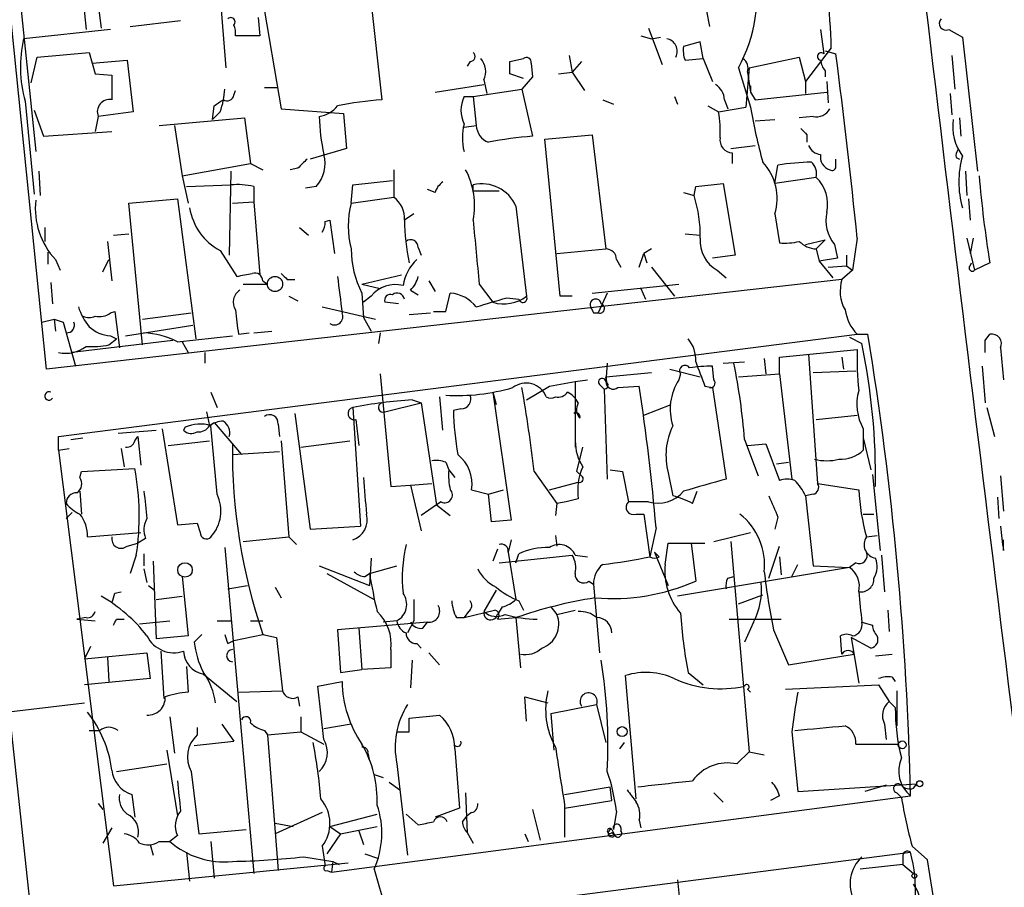
# Model space of a CAD drawing. Extents: x 1 to 877, y 1 to 891.
# Drawn here: x 179 to 234, y 279 to 327 of the extents above; entities that cross this region are included whole.
import ezdxf

# ---------------------------------------------------------------- set-up
doc = ezdxf.new("R2010")
doc.units = 0
doc.header["$MEASUREMENT"] = 0
doc.layers.add('MAIN', color=5, linetype='CONTINUOUS')

msp = doc.modelspace()

# ---------------------------------------------------------------- linework, layer by layer
at = {"layer": 'MAIN'}
for p, q in [((197.866, 333.8406), (199.0513, 323.0033)), ((191.6853, 332.9939), (193.4633, 322.4953)), ((180.4247, 308.0173), (177.9693, 332.4013)), ((190.4153, 324.7813), (189.8227, 332.0626)), ((182.118, 331.9779), (182.626, 326.8979)), ((178.7313, 330.7926), (179.832, 320.1246)), ((183.134, 329.6073), (183.4727, 326.9826)), ((217.0853, 327.9139), (217.2547, 327.0673)), ((185.0813, 327.0673), (187.8753, 327.4059)), ((192.1933, 327.5753), (192.278, 326.5593)), ((183.9807, 326.8979), (179.1547, 326.3899)), ((192.278, 326.5593), (190.9233, 326.5593)), ((213.4447, 326.5593), (214.0373, 326.3899)), ((213.868, 326.9826), (214.63, 324.9506)), ((223.4353, 326.8979), (223.6047, 325.5433)), ((230.5473, 326.8979), (231.3093, 326.4746)), ((214.0373, 326.3899), (214.5453, 326.4746)), ((216.7467, 326.2206), (215.8153, 325.9666)), ((216.916, 325.2893), (216.7467, 326.2206)), ((231.3093, 326.4746), (232.156, 319.0239)), ((179.9167, 325.3739), (182.7953, 325.6279)), ((182.7953, 325.6279), (183.134, 324.4426)), ((209.4653, 325.4586), (209.6347, 324.5273)), ((224.028, 325.8819), (222.5887, 324.0193)), ((223.6893, 325.7126), (224.282, 325.5433)), ((230.7167, 325.4586), (230.886, 323.5959)), ((179.578, 323.9346), (179.9167, 325.3739)), ((182.9647, 325.0353), (184.912, 325.2046)), ((184.912, 325.2046), (185.2507, 322.3259)), ((203.962, 325.1199), (203.7927, 324.8659)), ((206.1633, 325.1199), (206.9253, 325.2893)), ((207.3487, 325.0353), (207.4333, 324.2733)), ((210.1427, 325.1199), (209.6347, 324.5273)), ((215.9, 325.2046), (216.916, 325.2893)), ((216.916, 325.2893), (217.424, 324.0193)), ((219.456, 324.7813), (222.25, 325.3739)), ((222.25, 325.3739), (222.5887, 324.0193)), ((183.134, 324.4426), (184.0653, 324.3579)), ((206.9253, 324.1886), (206.1633, 324.4426)), ((208.8727, 324.4426), (209.6347, 324.5273)), ((209.6347, 324.5273), (210.312, 323.5113)), ((218.8633, 324.7813), (219.5407, 322.5799)), ((219.456, 324.7813), (219.2867, 322.5799)), ((219.3713, 324.5273), (219.5407, 323.4266)), ((223.6893, 324.6119), (223.6893, 324.2733)), ((202.0147, 323.4266), (204.724, 323.8499)), ((204.724, 324.1039), (204.8933, 323.3419)), ((207.4333, 324.2733), (206.8407, 323.5959)), ((222.5887, 324.0193), (222.5887, 323.3419)), ((223.774, 324.0193), (223.8587, 322.8339)), ((190.8387, 323.2573), (190.9233, 323.5113)), ((192.532, 323.6806), (193.294, 323.6806)), ((204.1313, 323.1726), (206.8407, 323.5959)), ((206.8407, 323.5959), (207.4333, 320.9713)), ((219.5407, 323.7653), (219.5407, 323.4266)), ((219.5407, 323.4266), (219.7947, 323.0033)), ((219.7947, 323.0033), (223.774, 323.4266)), ((230.632, 323.3419), (230.7167, 322.1566)), ((179.2393, 322.9186), (179.7473, 317.7539)), ((203.6233, 323.1726), (204.1313, 323.1726)), ((204.1313, 323.1726), (204.3007, 321.5639)), ((211.328, 323.0033), (211.9207, 322.7493)), ((215.3073, 323.1726), (215.4767, 322.7493)), ((218.1013, 323.0033), (218.2707, 322.4953)), ((179.7473, 322.4106), (180.2553, 320.9713)), ((185.2507, 322.3259), (183.3033, 322.0719)), ((189.6533, 321.9026), (189.738, 322.6646)), ((190.0767, 322.3259), (189.6533, 321.9026)), ((193.4633, 322.4953), (196.9347, 322.2413)), ((196.9347, 322.2413), (197.104, 320.2939)), ((217.17, 322.6646), (217.7627, 322.3259)), ((217.7627, 322.3259), (219.2867, 322.5799)), ((183.3033, 322.0719), (183.134, 321.2253)), ((186.69, 321.5639), (191.4313, 321.9873)), ((191.4313, 321.9873), (191.77, 319.4473)), ((219.7947, 321.8179), (220.8953, 321.9026)), ((223.012, 322.0719), (222.25, 321.9873)), ((231.14, 321.9873), (231.2247, 320.9713)), ((180.2553, 320.9713), (184.0653, 321.2253)), ((187.5367, 321.5639), (187.96, 318.7699)), ((203.6233, 321.4793), (204.3007, 321.5639)), ((208.1107, 320.8019), (210.7353, 321.0559)), ((208.9573, 312.0813), (208.1107, 320.8019)), ((210.7353, 321.0559), (211.4973, 314.7059)), ((222.6733, 321.0559), (222.6733, 320.6326)), ((197.104, 320.2939), (195.072, 319.7013)), ((218.44, 320.2939), (219.7947, 320.4633)), ((218.5247, 320.0399), (218.5247, 319.4473)), ((187.96, 318.7699), (191.77, 319.4473)), ((191.77, 319.4473), (192.4473, 319.1086)), ((224.282, 319.2779), (224.282, 319.7013)), ((230.9707, 319.7859), (231.14, 319.7013)), ((180.0013, 319.0239), (180.086, 317.6693)), ((190.6693, 319.0239), (190.5847, 314.3673)), ((194.3947, 319.1933), (193.9713, 319.1086)), ((199.7287, 319.1086), (199.7287, 317.5846)), ((220.8953, 318.3466), (221.0647, 319.3626)), ((231.4787, 319.0239), (231.5633, 317.6693)), ((187.96, 318.7699), (188.2987, 317.2459)), ((197.4427, 318.2619), (199.644, 318.5159)), ((216.4927, 318.1773), (218.0167, 318.3466)), ((218.0167, 318.3466), (218.694, 314.3673)), ((223.1813, 318.6853), (220.8953, 318.3466)), ((188.214, 318.1773), (190.6693, 318.2619)), ((191.9393, 318.1773), (191.9393, 317.3306)), ((195.4107, 318.1773), (194.818, 318.0926)), ((197.358, 317.2459), (197.4427, 318.2619)), ((202.0147, 317.8386), (201.5913, 318.0079)), ((204.1313, 317.9233), (204.1313, 318.2619)), ((205.5707, 317.9233), (204.1313, 317.9233)), ((215.8153, 317.8386), (216.408, 317.6693)), ((216.408, 317.6693), (216.4927, 318.1773)), ((184.9967, 317.2459), (187.706, 317.4999)), ((185.7587, 309.3719), (184.9967, 317.2459)), ((187.706, 317.4999), (188.722, 309.7106)), ((190.754, 317.2459), (191.9393, 317.3306)), ((191.9393, 317.3306), (192.278, 313.2666)), ((197.358, 317.2459), (199.7287, 317.5846)), ((231.648, 317.4999), (231.7327, 316.3146)), ((206.502, 317.0766), (207.0947, 312.0813)), ((195.9187, 316.2299), (196.1727, 316.3146)), ((196.1727, 316.3146), (196.4267, 314.4519)), ((200.8293, 316.6533), (200.3213, 316.3146)), ((220.8953, 316.6533), (221.1493, 315.0446)), ((180.34, 315.8913), (180.34, 315.1293)), ((194.4793, 315.8913), (194.9873, 315.4679)), ((183.8113, 315.1293), (184.0653, 312.9279)), ((184.15, 315.4679), (184.9967, 315.5526)), ((215.9, 315.5526), (216.7467, 315.4679)), ((222.5887, 314.9599), (223.6893, 315.2139)), ((223.6893, 315.2139), (223.1813, 314.7059)), ((225.4673, 315.2986), (225.2133, 313.5206)), ((231.5633, 315.2986), (231.9867, 313.5206)), ((231.902, 315.2986), (231.7327, 314.4519)), ((180.5093, 314.5366), (180.5093, 313.8593)), ((190.0767, 314.6213), (191.008, 313.1819)), ((201.0833, 314.7906), (201.2527, 314.3673)), ((208.788, 314.4519), (211.4973, 314.7059)), ((214.0373, 314.7059), (213.614, 314.4519)), ((223.1813, 314.7059), (223.3507, 314.0286)), ((224.1973, 314.9599), (224.3667, 314.1979)), ((180.9327, 314.1133), (181.1867, 313.5206)), ((183.5573, 313.4359), (183.896, 314.1133)), ((212.09, 314.1133), (212.344, 313.6899)), ((213.36, 313.6899), (213.614, 314.4519)), ((213.614, 314.4519), (213.7833, 313.9439)), ((218.694, 314.3673), (217.424, 314.1979)), ((224.3667, 314.1979), (223.3507, 314.0286)), ((223.3507, 314.0286), (224.1127, 313.0973)), ((224.8747, 314.3673), (224.8747, 313.7746)), ((214.0373, 313.6899), (215.3073, 312.0813)), ((217.678, 313.5206), (218.186, 313.0973)), ((223.8587, 313.6899), (224.8747, 313.7746)), ((225.2133, 313.5206), (224.6207, 313.0126)), ((224.8747, 313.7746), (225.2133, 313.5206)), ((231.7327, 313.7746), (231.8173, 313.9439)), ((232.8333, 313.9439), (231.9867, 313.5206)), ((224.6207, 313.0126), (180.4247, 308.0173)), ((192.4473, 312.9279), (192.7013, 312.7586)), ((193.802, 313.0126), (194.2253, 313.0126)), ((197.9507, 312.7586), (200.152, 313.2666)), ((201.676, 312.9279), (202.0147, 312.3353)), ((180.6787, 312.8433), (180.7633, 311.6579)), ((191.3467, 312.7586), (192.7013, 312.7586)), ((197.9507, 312.7586), (198.9667, 312.5046)), ((200.66, 312.4199), (201.0833, 312.1659)), ((204.47, 312.7586), (205.232, 311.7426)), ((210.7353, 312.2506), (215.5613, 312.7586)), ((213.4447, 312.5046), (213.6987, 311.9119)), ((193.8867, 312.0813), (194.3947, 311.8273)), ((197.9507, 312.2506), (198.0353, 310.8959)), ((198.4587, 312.0813), (198.0353, 311.7426)), ((202.6073, 311.2346), (202.8613, 312.2506)), ((205.994, 311.9966), (206.6713, 311.9119)), ((209.6347, 312.0813), (208.9573, 312.0813)), ((211.582, 312.2506), (211.074, 311.1499)), ((183.9807, 311.1499), (184.2347, 311.2346)), ((184.2347, 311.2346), (184.4887, 309.2026)), ((195.7493, 311.4886), (198.7127, 310.8113)), ((199.9827, 311.6579), (199.2207, 311.7426)), ((201.93, 311.2346), (202.6073, 311.2346)), ((180.1707, 310.6419), (180.848, 310.8113)), ((180.848, 310.8113), (180.9327, 310.1339)), ((180.848, 310.8113), (181.356, 310.6419)), ((185.7587, 310.8113), (188.468, 311.1499)), ((198.0353, 310.8959), (198.4587, 310.1339)), ((200.5753, 311.0653), (201.7607, 311.1499)), ((210.82, 311.1499), (211.074, 311.1499)), ((181.356, 310.6419), (182.0333, 308.1866)), ((184.8273, 309.8799), (188.5527, 310.4726)), ((191.9393, 310.0493), (192.9553, 310.1339)), ((181.102, 304.2919), (225.4673, 309.9646)), ((187.452, 309.6259), (181.864, 308.9486)), ((183.896, 309.3719), (184.3193, 309.7106)), ((183.9807, 309.8799), (184.3193, 309.7106)), ((187.706, 309.5413), (190.754, 309.8799)), ((191.0927, 309.9646), (191.6853, 310.0493)), ((198.9667, 310.0493), (198.882, 309.4566)), ((225.044, 309.7953), (225.7213, 309.4566)), ((225.4673, 309.9646), (226.06, 309.9646)), ((232.5793, 309.6259), (232.8333, 309.9646)), ((187.96, 309.5413), (188.2987, 308.9486)), ((221.1493, 308.6946), (225.4673, 309.1179)), ((233.426, 309.2026), (233.5953, 307.4246)), ((189.23, 308.9486), (189.23, 308.3559)), ((220.3027, 308.6099), (220.3873, 307.7633)), ((221.1493, 307.7633), (221.1493, 308.6946)), ((222.758, 308.8639), (223.266, 301.6673)), ((224.6207, 308.6946), (224.7053, 308.0173)), ((211.582, 308.3559), (211.4973, 307.3399)), ((215.0533, 308.0173), (216.7467, 307.5939)), ((217.5087, 307.4246), (217.424, 308.1866)), ((218.0167, 308.3559), (219.202, 308.4406)), ((232.41, 308.1866), (232.5793, 306.1546)), ((198.9667, 307.7633), (199.5593, 301.4979)), ((209.804, 307.3399), (210.4813, 307.4246)), ((211.4973, 307.5939), (214.0373, 307.8479)), ((211.582, 307.2553), (211.4973, 307.5939)), ((215.646, 307.7633), (215.5613, 307.4246)), ((218.8633, 307.5939), (221.1493, 307.7633)), ((221.1493, 307.7633), (221.8267, 301.9213)), ((223.012, 307.8479), (225.3827, 307.9326)), ((207.0947, 306.3239), (208.3647, 307.0859)), ((208.3647, 307.0859), (209.804, 307.3399)), ((209.804, 307.3399), (209.804, 303.6993)), ((211.1587, 307.1706), (211.4127, 306.9166)), ((211.4127, 306.9166), (211.582, 301.9213)), ((212.1747, 307.0013), (213.36, 307.0859)), ((217.0007, 307.0859), (217.424, 307.0013)), ((217.424, 307.0013), (218.186, 301.9213)), ((189.5687, 306.7473), (189.9073, 305.9006)), ((200.7447, 306.3239), (201.2527, 306.1546)), ((202.2687, 306.4933), (202.438, 304.6306)), ((205.232, 306.7473), (205.4013, 306.0699)), ((205.232, 306.7473), (206.248, 299.6353)), ((197.4427, 305.9006), (197.866, 299.2966)), ((199.2207, 305.6466), (201.2527, 306.1546)), ((201.2527, 306.1546), (202.0993, 300.4819)), ((203.454, 305.8159), (203.0307, 305.7313)), ((213.614, 305.4773), (215.138, 306.0699)), ((232.664, 305.9006), (233.0873, 304.2919)), ((189.3147, 305.6466), (189.484, 304.8846)), ((194.2253, 305.5619), (195.072, 299.1273)), ((197.612, 305.2233), (197.7813, 303.7839)), ((223.1813, 305.2233), (225.4673, 305.4773)), ((186.8593, 304.7153), (187.706, 299.3813)), ((188.1293, 304.7999), (188.0447, 304.6306)), ((189.484, 304.8846), (189.738, 305.0539)), ((189.9073, 301.0746), (189.5687, 304.8846)), ((189.738, 305.0539), (191.262, 303.2759)), ((193.294, 304.9693), (193.3787, 304.2919)), ((225.806, 304.7153), (225.806, 303.5299)), ((181.102, 303.5299), (181.102, 304.2919)), ((181.7793, 304.1226), (182.4567, 304.2073)), ((184.404, 304.4613), (186.5207, 304.6306)), ((185.3353, 304.0379), (185.5047, 304.2919)), ((185.5047, 304.2919), (185.674, 302.6833)), ((219.202, 304.1226), (219.964, 302.0906)), ((225.806, 304.2073), (226.2293, 302.4293)), ((181.102, 303.5299), (181.6947, 303.6146)), ((184.5733, 303.6146), (184.7427, 302.5986)), ((187.198, 303.7839), (189.484, 304.0379)), ((193.4633, 304.0379), (193.8867, 298.7039)), ((194.564, 303.6993), (197.2733, 304.0379)), ((209.8887, 302.3446), (210.2273, 303.6993)), ((219.3713, 303.7839), (220.3873, 303.8686)), ((220.3873, 303.8686), (221.1493, 301.8366)), ((181.102, 303.5299), (184.15, 279.3153)), ((190.754, 303.2759), (193.3787, 303.4453)), ((182.372, 302.3446), (185.3353, 302.5139)), ((202.6073, 302.8526), (202.7767, 302.4293)), ((220.98, 302.7679), (221.6573, 302.8526)), ((182.2873, 302.0059), (182.372, 302.3446)), ((202.7767, 302.4293), (203.1153, 302.0059)), ((207.518, 302.3446), (208.788, 300.5666)), ((210.1427, 302.0906), (209.8887, 302.3446)), ((211.7513, 302.4293), (212.4287, 302.3446)), ((212.4287, 302.3446), (212.7673, 300.6513)), ((214.9687, 302.2599), (215.2227, 300.9899)), ((226.314, 302.1753), (226.7373, 297.9419)), ((233.426, 302.0906), (233.5953, 300.1433)), ((199.5593, 301.4979), (200.66, 301.5826)), ((200.66, 301.5826), (201.8453, 301.6673)), ((200.66, 301.5826), (201.2527, 299.0426)), ((208.3647, 301.3286), (209.9733, 301.7519)), ((223.266, 301.6673), (225.552, 301.3286)), ((182.2873, 301.2439), (182.372, 299.9739)), ((204.0467, 301.3286), (204.978, 301.0746)), ((204.978, 301.0746), (205.8247, 301.3286)), ((205.1473, 299.5506), (204.978, 301.0746)), ((216.3233, 300.5666), (216.5773, 301.2439)), ((223.012, 301.0746), (222.5887, 300.9899)), ((222.5887, 300.9899), (223.012, 297.0953)), ((233.2567, 300.9053), (233.3413, 299.7199)), ((202.0993, 300.4819), (201.2527, 299.8893)), ((202.3533, 300.6513), (202.0993, 300.4819)), ((202.0993, 300.4819), (202.8613, 299.8893)), ((208.788, 300.5666), (208.7033, 299.8893)), ((209.296, 300.6513), (208.788, 300.5666)), ((209.9733, 300.8206), (209.296, 300.6513)), ((213.868, 300.6513), (212.7673, 300.6513)), ((181.864, 300.0586), (181.5253, 299.7199)), ((213.1907, 299.9739), (213.614, 299.9739)), ((213.614, 299.9739), (213.9527, 297.6033)), ((221.0647, 299.8046), (220.8953, 299.1273)), ((225.806, 299.9739), (226.3987, 299.9739)), ((187.706, 299.3813), (188.8067, 299.4659)), ((188.8067, 299.4659), (188.976, 298.9579)), ((195.072, 299.1273), (197.866, 299.2966)), ((206.248, 299.6353), (205.1473, 299.5506)), ((214.2913, 299.2119), (213.9527, 297.6033)), ((182.7107, 298.7039), (185.674, 298.9579)), ((191.3467, 298.4499), (193.8867, 298.7039)), ((193.8867, 298.7039), (194.31, 298.2806)), ((208.7033, 298.7886), (208.788, 298.1959)), ((217.5087, 298.4499), (219.5407, 298.9579)), ((225.9753, 298.7039), (226.568, 298.7886)), ((184.912, 298.1959), (185.5047, 298.3653)), ((185.928, 298.6193), (185.5047, 298.3653)), ((190.3307, 298.1113), (191.9393, 279.9926)), ((206.248, 298.5346), (206.0787, 297.8573)), ((214.7993, 297.1799), (214.9687, 298.3653)), ((214.9687, 298.3653), (217.0007, 298.3653)), ((216.2387, 298.3653), (216.4927, 296.2486)), ((218.44, 298.4499), (219.456, 286.7659)), ((220.5567, 296.4179), (221.1493, 298.1959)), ((233.5953, 297.9419), (233.5953, 298.5346)), ((185.42, 297.6879), (185.0813, 296.6719)), ((185.8433, 297.7726), (185.8433, 297.0953)), ((205.486, 298.0266), (205.232, 297.3493)), ((205.5707, 297.2646), (209.6347, 297.6879)), ((206.0787, 297.8573), (206.502, 295.2326)), ((206.502, 297.2646), (206.6713, 297.7726)), ((209.804, 297.6879), (210.4813, 297.6033)), ((214.4607, 297.6033), (214.2067, 297.8573)), ((214.2067, 297.8573), (214.9687, 295.9946)), ((221.1493, 297.6033), (221.234, 296.5873)), ((226.822, 297.6879), (226.9913, 295.6559)), ((186.3513, 297.3493), (186.5207, 293.0313)), ((195.58, 297.0953), (198.374, 295.9946)), ((198.4587, 297.5186), (198.374, 295.9946)), ((198.374, 296.6719), (199.898, 297.0953)), ((225.044, 297.0106), (215.4767, 295.4019)), ((221.8267, 296.5026), (222.1653, 297.1799)), ((223.012, 297.0953), (225.044, 297.0106)), ((225.3827, 297.2646), (225.044, 297.0106)), ((185.8433, 296.9259), (186.0127, 296.1639)), ((187.96, 296.5026), (188.2987, 293.2006)), ((196.0033, 296.6719), (198.628, 295.2326)), ((198.12, 296.5026), (198.374, 296.6719)), ((218.2707, 296.4179), (218.6093, 296.5026)), ((186.0973, 295.9946), (186.436, 295.7406)), ((190.5, 295.8253), (191.6007, 295.9946)), ((193.1247, 295.9099), (193.4633, 295.3173)), ((210.566, 296.2486), (210.82, 296.0793)), ((210.82, 296.0793), (211.1587, 292.2693)), ((184.2347, 295.5713), (184.5733, 295.6559)), ((186.5207, 295.2326), (187.96, 295.4019)), ((205.4013, 295.7406), (204.724, 294.5553)), ((218.8633, 294.9786), (220.218, 295.4866)), ((206.6713, 295.1479), (206.9253, 294.6399)), ((203.6233, 294.2166), (205.3167, 294.6399)), ((203.8773, 294.5553), (203.6233, 294.2166)), ((205.74, 294.8093), (205.486, 294.3859)), ((208.4493, 294.8093), (208.788, 294.3859)), ((208.788, 294.3859), (209.804, 294.6399)), ((227.1607, 294.6399), (227.2453, 293.4546)), ((182.626, 294.2166), (182.118, 294.1319)), ((182.118, 294.1319), (183.134, 294.0473)), ((184.3193, 294.1319), (184.7427, 294.1319)), ((185.5893, 293.8779), (187.2827, 294.0473)), ((189.9073, 294.0473), (190.6693, 294.0473)), ((191.77, 294.0473), (192.4473, 294.0473)), ((201.5913, 293.9626), (196.596, 293.5393)), ((199.898, 294.0473), (199.136, 293.9626)), ((200.8293, 294.0473), (200.4907, 293.3699)), ((201.3373, 293.6239), (201.5913, 293.9626)), ((203.2, 294.2166), (203.6233, 294.2166)), ((205.486, 294.1319), (206.502, 294.2166)), ((206.502, 294.2166), (206.756, 291.4226)), ((218.3553, 294.1319), (221.234, 294.1319)), ((219.71, 293.9626), (219.202, 292.8619)), ((225.7213, 293.9626), (226.314, 293.7933)), ((188.2987, 293.2006), (186.5207, 293.0313)), ((188.6373, 292.8619), (189.0607, 293.2853)), ((190.8387, 292.9466), (192.4473, 293.2853)), ((192.4473, 293.2853), (193.2093, 293.1159)), ((196.596, 293.5393), (196.7653, 291.1686)), ((197.7813, 293.6239), (197.9507, 291.3379)), ((220.8107, 293.5393), (221.6573, 291.5919)), ((224.6207, 292.1846), (224.536, 293.2006)), ((190.5, 292.7773), (190.8387, 292.9466)), ((193.2093, 293.1159), (193.548, 290.1526)), ((200.9987, 292.7773), (201.2527, 292.5233)), ((226.2293, 292.5233), (225.1287, 293.1159)), ((225.1287, 293.1159), (225.552, 290.5759)), ((182.88, 292.6079), (182.5413, 291.9306)), ((182.5413, 291.9306), (186.0127, 292.2693)), ((186.0127, 292.2693), (186.182, 290.8299)), ((186.7747, 292.3539), (186.944, 289.7293)), ((199.5593, 292.4386), (199.5593, 291.4226)), ((201.676, 292.2693), (202.2687, 291.5919)), ((221.6573, 291.5919), (225.298, 292.1846)), ((226.4833, 292.0999), (227.4147, 292.1846)), ((178.054, 291.7613), (182.626, 249.3433)), ((183.8113, 292.0153), (183.896, 290.6606)), ((200.7447, 291.8459), (200.66, 290.3219)), ((188.214, 291.5073), (188.2987, 290.0679)), ((189.1453, 291.0839), (191.008, 289.5599)), ((196.7653, 291.1686), (197.9507, 291.3379)), ((199.5593, 291.4226), (197.9507, 291.3379)), ((213.1907, 284.1413), (212.598, 290.9993)), ((216.0693, 291.1686), (216.916, 290.4913)), ((186.182, 290.8299), (182.5413, 290.4913)), ((195.4953, 290.4066), (196.85, 290.6606)), ((221.488, 290.2373), (226.6527, 290.4913)), ((226.6527, 290.4913), (227.2453, 289.5599)), ((227.4147, 290.9146), (227.584, 290.6606)), ((191.0927, 290.0679), (193.548, 290.1526)), ((195.834, 287.4433), (195.4953, 290.4066)), ((219.3713, 290.2373), (219.5407, 290.0679)), ((227.6687, 290.1526), (227.6687, 288.2053)), ((152.4, 286.0039), (182.5413, 289.4753)), ((194.3947, 289.8139), (194.4793, 289.3059)), ((207.0947, 288.4593), (207.01, 289.8139)), ((207.01, 289.8139), (208.28, 289.4753)), ((208.4493, 288.8826), (210.9893, 289.3906)), ((210.9893, 289.3906), (211.4973, 287.2739)), ((227.2453, 289.5599), (227.584, 289.2213)), ((227.2453, 289.5599), (227.584, 289.2213)), ((200.5753, 288.6286), (202.2687, 288.7979)), ((208.4493, 288.8826), (208.6187, 286.8506)), ((187.2827, 288.7133), (187.5367, 286.6813)), ((190.1613, 288.2899), (190.8387, 287.3586)), ((194.564, 288.7133), (194.564, 287.8666)), ((197.358, 288.2899), (195.834, 288.0359)), ((200.5753, 287.8666), (200.5753, 288.6286)), ((226.9913, 288.2899), (227.076, 287.4433)), ((182.7953, 287.9513), (183.388, 287.9513)), ((188.8067, 288.1206), (188.8067, 287.6973)), ((192.532, 287.9513), (192.7013, 287.6973)), ((192.7013, 287.6973), (194.564, 287.8666)), ((194.564, 287.8666), (195.834, 287.1893)), ((221.8267, 287.8666), (222.1653, 284.5646)), ((188.6373, 287.1046), (190.8387, 287.3586)), ((192.7013, 287.6973), (193.294, 280.1619)), ((212.5133, 287.2739), (212.2593, 286.9353)), ((225.3827, 287.1893), (227.7533, 287.1893)), ((187.1133, 286.8506), (187.706, 283.2099)), ((198.2893, 286.6813), (198.374, 286.2579)), ((203.1153, 286.9353), (203.3693, 283.6333)), ((218.7787, 286.0886), (219.456, 286.7659)), ((219.456, 286.7659), (220.3027, 286.5966)), ((184.3193, 285.6653), (187.1133, 286.0886)), ((199.898, 286.0886), (200.4907, 281.0086)), ((188.468, 285.6653), (188.8913, 282.1939)), ((198.628, 285.4959), (199.136, 285.3266)), ((199.4747, 285.0726), (200.0673, 284.6493)), ((222.1653, 284.5646), (228.7693, 284.9879)), ((228.6, 284.7339), (228.7693, 284.9879)), ((203.708, 284.4799), (203.7927, 282.2786)), ((209.2113, 284.3953), (211.7513, 284.8186)), ((211.836, 284.0566), (211.7513, 284.8186)), ((217.5087, 284.4799), (218.0167, 283.9719)), ((227.076, 284.9033), (225.8907, 284.5646)), ((227.6687, 284.4799), (227.9227, 284.2259)), ((183.3033, 283.8873), (183.5573, 283.5486)), ((185.166, 284.3953), (185.3353, 283.1253)), ((196.2573, 280.0773), (228.4307, 284.3106)), ((209.2113, 283.6333), (211.836, 284.0566)), ((221.1493, 284.3106), (220.6413, 284.0566)), ((195.7493, 283.3793), (193.1247, 282.1939)), ((203.3693, 283.6333), (202.0147, 283.1253)), ((204.0467, 283.3793), (203.7927, 283.2099)), ((207.4333, 283.5486), (207.8567, 281.8553)), ((209.2113, 283.8026), (209.2113, 282.0246)), ((212.09, 283.4639), (211.9207, 282.4479)), ((193.1247, 282.7866), (194.1407, 282.6173)), ((196.1727, 282.6173), (198.7973, 283.2946)), ((200.406, 283.2946), (201.0833, 282.7019)), ((203.5387, 282.8713), (203.7927, 283.2099)), ((213.36, 282.9559), (213.4447, 282.5326)), ((184.0653, 282.5326), (183.5573, 281.6859)), ((188.8913, 282.1939), (191.516, 282.4479)), ((196.1727, 282.6173), (196.7653, 282.1939)), ((196.7653, 282.1939), (198.7973, 282.6173)), ((197.7813, 282.3633), (198.0353, 281.6013)), ((203.7927, 282.2786), (204.1313, 281.6859)), ((211.836, 282.4479), (212.0053, 282.1093)), ((211.836, 282.2786), (212.0053, 282.1093)), ((212.344, 282.5326), (212.344, 282.3633)), ((186.69, 281.7706), (187.2827, 281.7706)), ((187.706, 282.1093), (187.2827, 281.7706)), ((189.5687, 281.7706), (189.738, 279.7386)), ((196.7653, 282.1939), (196.0033, 281.0933)), ((207.01, 282.1939), (207.1793, 281.7706)), ((184.2347, 275.5053), (228.4307, 281.1779)), ((186.182, 281.6013), (186.3513, 281.0086)), ((188.214, 281.1779), (188.3833, 279.5693)), ((195.7493, 281.5166), (195.9187, 280.4159)), ((228.5153, 281.5166), (229.362, 280.7546)), ((194.7333, 280.9239), (196.342, 280.6699)), ((196.342, 280.6699), (196.2573, 280.0773)), ((196.342, 280.6699), (196.6807, 280.5006)), ((198.12, 281.0933), (198.882, 280.8393)), ((228.0073, 280.9239), (228.0073, 280.5006)), ((184.15, 279.3153), (197.1887, 280.5853)), ((196.0033, 280.1619), (196.2573, 280.0773)), ((198.628, 280.2466), (199.3053, 277.8759)), ((228.0073, 280.5006), (225.6367, 280.2466)), ((228.0073, 280.5006), (228.6, 279.9926)), ((215.4767, 279.6539), (215.646, 277.9606))]:
    msp.add_line(p, q, dxfattribs=at)
for centre, radius in [((193.1246, 312.7587), 0.4233), ((188.1242, 296.8701), 0.4024), ((212.4058, 287.8829), 0.2772), ((227.965, 287.147), 0.2158), ((228.9386, 284.988), 0.1693), ((228.6423, 279.8657), 0.1338)]:
    msp.add_circle(centre, radius, dxfattribs=at)
for centre, radius, start, end in [((112.755, 321.2176), 111.3707, 2.400298, 8.705347), ((7645.6064, 1211.9906), 7468.8075, 186.76855947, 187.33466684), ((211.7362, 328.7446), 8.1549, 330.92206, 12.09908), ((190.6694, 327.3213), 0.2395, 314.98308, 135.01692), ((189.9925, 326.7288), 0.9461, 349.67945, 26.56505), ((230.3949, 327.2366), 0.3714, 136.84409, 294.22564), ((186.1722, 324.8242), 7.19, 167.42253, 195.36897), ((214.7712, 325.6985), 0.7005, 332.39611, 80.73399), ((203.956, 325.4041), 0.2843, 271.20944, 51.9288), ((217.3835, 325.7552), 1.5824, 172.32257, 200.36237), ((223.4595, 325.4042), 0.2011, 43.77084, 263.08706), ((-111.984, 281.4468), 339.145, 5.728525, 7.470896), ((203.7502, 324.5696), 1.0794, 334.44149, 41.81559), ((36.8633, 324.7813), 169.3003, 359.885375, 0.114591), ((207.0946, 325.0916), 0.2603, 347.50701, 130.57503), ((218.7362, 324.7389), 0.6695, 341.57317, 55.30106), ((224.3928, 325.2642), 0.9594, 183.56181, 222.83733), ((522.715, 323.6806), 338.6504, 179.885408, 180.114592), ((217.0014, 322.919), 1.1031, 4.38277, 57.55032), ((186.1055, 323.7805), 4.2292, 339.88286, 357.49832), ((190.4577, 323.3279), 0.3875, 236.88812, 349.50206), ((183.9369, 322.331), 0.6845, 79.18751, 202.24128), ((105.3093, 449.8455), 152.6538, 303.578089, 303.807251), ((200.7952, 301.2927), 21.7805, 94.59241, 101.116), ((205.2535, 322.4106), 1.7995, 154.94733, 205.05267), ((195.3306, 323.6666), 1.6141, 278.88866, 321.62625), ((212.0474, 321.2678), 5.8124, 356.23963, 10.48868), ((251.9071, 328.1728), 32.8461, 189.80387, 195.25246), ((223.1953, 322.9046), 0.8527, 257.58562, 331.31285), ((207.6499, 322.4468), 12.0757, 181.77908, 191.90696), ((206.9681, 320.8866), 3.4305, 167.16612, 192.83388), ((233.5106, 321.5004), 2.739, 171.55602, 216.51553), ((205.3916, 321.6453), 1.0939, 184.26735, 247.78425), ((307.1914, 405.8877), 119.7487, 224.876984, 225.106133), ((209.1772, 299.2607), 21.7805, 94.59241, 101.116), ((218.5742, 320.7738), 0.7356, 171.17922, 266.14137), ((223.5138, 320.7654), 0.8139, 201.78703, 264.46523), ((231.4362, 319.913), 0.4826, 142.12085, 195.27178), ((321.6486, 192.4474), 179.6053, 134.885409, 135.114591), ((194.0222, 319.4473), 1.8817, 317.55221, 15.66265), ((218.038, 317.5), 2.9801, 343.49393, 42.98618), ((223.1158, 307.1276), 12.4057, 90.87062, 99.51669), ((222.3492, 318.897), 0.8587, 345.72584, 47.68098), ((224.1614, 319.8152), 0.7395, 169.07906, 252.84657), ((236.4098, 318.4312), 5.2997, 164.24053, 195.75843), ((200.0077, 317.1189), 4.2013, 348.96314, 28.2675), ((224.0703, 319.2779), 0.2116, 233.12469, 0), ((203.1146, 317.5006), 1.1506, 126.01639, 162.91777), ((221.7642, 317.1901), 2.06, 347.31975, 46.53615), ((294.7281, 323.9935), 62.7054, 184.778499, 189.222396), ((191.0507, 314.4129), 3.8679, 76.71826, 95.659), ((204.6296, 316.295), 2.029, 22.65723, 104.21636), ((183.992, 316.9676), 4.184, 173.85746, 223.01459), ((202.014, 315.9759), 4.8261, 164.7428, 195.2572), ((198.7937, 316.3751), 1.5288, 357.73201, 52.2943), ((209.2411, 315.4358), 7.5069, 358.95277, 17.30918), ((191.6006, 317.5), 3.2572, 188.97446, 242.10456), ((225.8363, 316.2895), 2.1105, 167.73327, 219.04988), ((194.7478, 316.2441), 1.171, 328.7887, 359.30518), ((211.5156, 316.315), 11.1943, 180.00205, 192.22863), ((1093.2928, 399.2109), 893.0173, 185.326275, 185.5554598), ((200.6599, 314.7905), 0.4234, 0.01353, 126.84824), ((218.6347, 315.1546), 1.8935, 175.63843, 239.65121), ((221.4456, 318.3887), 3.3572, 264.9366, 283.86322), ((223.2694, 316.1355), 1.4323, 224.62663, 266.47357), ((202.6084, 314.6741), 5.2505, 179.65298, 207.48892), ((211.5116, 314.1275), 0.5786, 358.59364, 91.41626), ((202.7769, 312.2506), 2.5752, 133.67049, 170.53914), ((231.8597, 313.6476), 0.1796, 135, 315), ((149.0765, 524.9656), 215.8949, 281.199271, 281.428427), ((191.9863, 312.9091), 0.4614, 2.33528, 106.57316), ((278.2826, 397.8319), 119.7133, 224.885375, 225.114625), ((704.7226, 375.6658), 511.954, 187.010419, 187.239602), ((199.4579, 313.5863), 1.675, 315.86354, 346.02847), ((226.6399, 312.3594), 2.1222, 162.07389, 209.34672), ((191.5857, 311.746), 0.788, 121.2169, 212.78853), ((199.8133, 310.9808), 1.7452, 75.95978, 140.90901), ((199.5451, 311.8415), 0.3391, 73.04508, 196.95492), ((199.9065, 311.8358), 0.4217, 10.39598, 128.4922), ((202.721, 310.2451), 2.0104, 38.20893, 85.99824), ((78.1405, 735.0905), 441.9898, 286.584967, 286.814137), ((205.8363, 313.7104), 2.0585, 252.92858, 307.68433), ((206.8951, 311.9664), 0.2303, 193.68633, 29.92694), ((210.9358, 311.6126), 0.3109, 8.38037, 203.50591), ((185.4736, 312.5397), 3.4356, 197.81475, 218.77909), ((529.6581, 352.9888), 341.2882, 187.013013, 187.242213), ((295.4403, 353.6592), 94.6976, 206.443722, 206.672824), ((211.1587, 311.4039), 0.2677, 251.55828, 71.57859), ((227.3298, 311.7424), 2.5748, 189.45793, 223.66712), ((182.7954, 311.5735), 0.6828, 240.2624, 299.73031), ((183.3881, 311.9119), 0.9653, 254.73863, 307.87186), ((196.4268, 310.9503), 0.4679, 237.11471, 25.25066), ((181.5592, 310.4726), 0.4247, 265.42124, 23.49265), ((184.0996, 311.7944), 1.9182, 227.15909, 266.44621), ((185.6127, 305.5346), 4.5206, 62.41519, 87.07601), ((214.7568, 308.5675), 1.7405, 355.81893, 41.05369), ((43.3261, 280.1415), 185.1515, 1.290251, 9.26924), ((63.2793, 309.2873), 169.3003, 359.885375, 0.114591), ((232.9391, 309.4354), 0.5397, 334.44628, 101.30577), ((181.483, 310.8321), 1.9216, 258.56435, 306.4978), ((182.9223, 314.4142), 5.1355, 266.69237, 280.92965), ((240.3848, 308.526), 14.9292, 177.7278, 186.51569), ((189.6399, 301.9862), 36.8466, 359.24068, 11.69741), ((215.9, 307.9326), 0.3053, 33.68486, 213.68486), ((217.2541, 301.17), 7.0187, 88.61291, 99.0177), ((555.4433, 434.7714), 361.7278, 200.441005, 200.670173), ((187.9389, 301.9036), 31.3418, 4.05995, 11.88038), ((211.2977, 307.3158), 0.201, 6.88465, 226.24974), ((218.0188, 305.8044), 2.9435, 146.60362, 198.20904), ((217.3111, 307.2553), 0.2602, 257.48075, 40.58935), ((203.2421, 317.5935), 11.0339, 266.70184, 286.26623), ((207.0724, 306.045), 1.209, 21.76357, 127.72202), ((131.5983, 293.68), 76.4125, 6.510909, 10.039901), ((211.4127, 307.1283), 0.2117, 270, 36.87531), ((211.9206, 307.3399), 0.4233, 180, 306.88614), ((88.972, 288.3818), 125.7864, 4.939232, 8.551442), ((180.5703, 306.5403), 0.2337, 62.36023, 325.69102), ((202.8034, 277.174), 29.2225, 94.03978, 100.57044), ((203.454, 306.3663), 0.5503, 270, 22.61346), ((208.4493, 306.8318), 0.4232, 233.11656, 306.88344), ((208.856, 307.1164), 0.6415, 256.23019, 324.87555), ((208.6608, 305.4349), 1.4969, 28.73785, 61.2536), ((228.1927, 306.0753), 2.747, 164.0122, 209.67555), ((197.5274, 305.562), 0.349, 104.04421, 284.0243), ((199.136, 305.9006), 0.2678, 108.44172, 288.44172), ((210.5979, 305.7895), 0.7235, 149.69226, 221.73351), ((192.8283, 305.0286), 0.4694, 352.74328, 129.14597), ((219.4111, 306.1849), 16.3867, 181.58621, 190.22547), ((209.8452, 305.377), 0.2237, 342.01045, 124.25129), ((188.963, 302.9047), 2.0705, 72.98984, 113.74473), ((188.8913, 305.2232), 0.6826, 262.88019, 330.26137), ((190.3309, 303.614), 1.527, 93.18732, 123.68486), ((189.8506, 304.4893), 0.7602, 344.94915, 58.66011), ((218.6458, 303.2287), 3.8026, 154.18496, 194.76021), ((188.4801, 305.0779), 0.6242, 225.77238, 301.54617), ((184.8951, 304.1479), 0.4537, 261.40554, 345.96988), ((222.6458, 303.5441), 31.8935, 179.41703, 198.76325), ((212.3947, 304.0179), 2.5908, 179.55769, 213.21838), ((201.9613, 301.6353), 2.1078, 351.63348, 51.10841), ((223.774, 305.6908), 2.7535, 255.76037, 284.23963), ((224.5809, 304.7366), 1.7196, 265.6777, 315.43352), ((171.1557, 299.8513), 14.4274, 351.37594, 10.63498), ((202.0567, 301.3691), 1.5824, 69.63763, 97.67743), ((213.0656, 301.286), 3.1271, 155.18135, 188.55894), ((181.7986, 301.6634), 0.5968, 302.35853, 35.02427), ((706.1154, 343.3395), 509.7586, 184.650914, 184.880099), ((206.1244, 302.133), 3.3608, 174.94202, 193.84811), ((210.0579, 301.9213), 0.1894, 243.46201, 63.39435), ((386.3533, -291.1018), 616.4062, 105.8320799, 106.0612591), ((221.5726, 300.8209), 1.1004, 67.37092, 112.62427), ((219.8926, 299.7334), 2.9745, 24.98757, 44.99728), ((222.9414, 301.4556), 0.3875, 280.49794, 33.11188), ((182.1041, 300.5805), 0.579, 88.62429, 181.37571), ((566.9277, 342.8319), 383.3469, 186.228081, 186.457264), ((187.96, 300.1432), 2.1586, 318.18108, 25.56194), ((202.5509, 301.0323), 0.4291, 242.58716, 43.66866), ((214.3863, 302.4438), 1.866, 253.87282, 319.98056), ((213.2389, 294.1895), 7.0838, 64.18843, 73.73708), ((517.1566, 427.4062), 322.4168, 203.084589, 203.313756), ((238.023, 301.9934), 12.4887, 183.05142, 195.27178), ((183.0936, 301.7967), 1.9932, 218.10895, 246.13821), ((213.0337, 300.3468), 0.4046, 131.18193, 292.83228), ((180.7213, 298.7462), 1.9899, 358.78192, 38.09545), ((197.0546, 299.6614), 1.1918, 289.00508, 15.20115), ((216.6985, 297.1328), 3.6238, 354.04115, 51.62885), ((187.132, 299.0802), 1.2892, 150.25126, 200.94721), ((255.2416, 301.335), 21.9106, 185.33809, 188.90873), ((184.5733, 298.5911), 0.5204, 167.48075, 310.59771), ((189.3147, 298.9297), 0.3399, 175.24056, 318.36366), ((226.6243, 298.2806), 0.7748, 146.88623, 259.5166), ((208.4469, 296.4182), 8.2538, 166.95934, 185.88936), ((205.6976, 297.9164), 0.3857, 351.18494, 109.21012), ((208.2378, 294.3431), 3.7703, 88.0712, 114.5496), ((208.908, 297.3), 0.9764, 23.40895, 123.80887), ((208.4496, 296.9683), 1.3865, 347.65587, 31.26638), ((208.8267, 321.0331), 23.984, 275.98629, 282.34079), ((214.2067, 297.9418), 0.4232, 233.11656, 306.88344), ((225.5774, 297.6625), 0.443, 243.92662, 26.08499), ((212.1988, 296.1104), 1.3792, 129.1529, 181.29214), ((218.353, 296.8035), 3.5736, 173.9539, 220.75485), ((224.2975, 295.9581), 1.2904, 346.45591, 54.65331), ((225.3401, 297.0529), 1.2344, 329.04261, 22.16428), ((198.1796, 297.4601), 0.9594, 227.16267, 266.43819), ((232.4181, 302.3798), 34.5193, 189.5178, 193.10112), ((206.3762, 297.9008), 2.2168, 206.08998, 243.91002), ((210.2697, 296.6126), 0.4695, 172.74328, 309.14597), ((261.0986, 301.5494), 41.0765, 186.70053, 191.24499), ((208.45, 299.5517), 4.7495, 230.06592, 248.00616), ((211.8749, 306.7262), 11.4501, 265.13933, 293.78456), ((219.1159, 295.9947), 0.9452, 153.40242, 190.32436), ((216.1804, 295.7827), 3.9712, 332.72131, 5.50832), ((225.6668, 296.3797), 0.7329, 260.98754, 2.98772), ((179.3864, 288.1209), 8.3493, 37.47366, 60.69765), ((57.15, 337.6673), 133.8753, 341.443693, 341.672876), ((199.4142, 294.9545), 1.0281, 298.07052, 36.86655), ((648.9836, 337.1364), 425.4585, 185.594997, 185.824168), ((497.129, 294.6399), 296.3003, 179.885389, 180.114592), ((201.6649, 294.57), 0.6119, 263.09103, 31.9627), ((205.2029, 295.2631), 2.2598, 182.92204, 207.58673), ((203.6505, 294.8901), 0.4043, 304.11447, 39.61144), ((205.3356, 296.4347), 1.675, 283.97153, 314.13646), ((214.9392, 269.8242), 25.8104, 98.99296, 109.08023), ((182.6938, 294.6652), 0.4537, 261.40554, 345.98213), ((197.1365, 292.7619), 2.4443, 352.39932, 47.19839), ((205.4437, 295.3598), 1.0794, 228.18441, 295.55143), ((205.105, 294.4706), 0.3769, 167.4646, 347.4646), ((205.2743, 294.3436), 0.2993, 315, 81.85636), ((207.7241, 300.7397), 6.6079, 254.05937, 269.68091), ((207.4832, 293.8553), 1.4086, 288.97906, 22.12923), ((210.079, 293.179), 1.3804, 48.7391, 94.3917), ((244.8644, 296.5381), 29.2915, 184.04751, 190.56278), ((99.5947, 336.2826), 94.6305, 333.32033, 333.54954), ((200.7084, 294.1259), 0.8142, 185.53974, 248.19859), ((201.2527, 294.3012), 0.6826, 209.73863, 277.11981), ((210.9893, 293.3699), 0.8467, 0, 90), ((225.118, 293.8145), 0.6213, 278.82399, 13.79241), ((227.2709, 293.8526), 0.9587, 183.54614, 222.84856), ((187.5125, 293.9383), 1.6714, 206.19099, 288.5672), ((317.4227, 335.3588), 133.8752, 198.317001, 198.54617), ((200.9844, 293.3557), 0.5786, 178.59364, 271.41626), ((224.8746, 292.6077), 0.6828, 60.2624, 119.73031), ((226.1447, 292.989), 0.4732, 280.29618, 26.55964), ((193.4645, 293.3872), 4.8557, 186.21054, 207.18775), ((189.3752, 292.395), 1.3311, 181.76934, 260.05436), ((190.775, 292.0999), 0.3393, 93.5479, 266.45106), ((207.01, 293.5389), 1.378, 259.37754, 312.52066), ((224.9593, 292.0153), 0.3786, 26.55828, 153.43495), ((181.7886, 287.1322), 29.8295, 357.18128, 9.09207), ((186.0379, 288.9434), 3.822, 7.99972, 35.60634), ((213.7338, 287.4145), 3.7604, 65.26413, 107.58017), ((203.1858, 290.7594), 6.3366, 180.89339, 214.29221), ((217.8897, 296.4615), 6.1955, 245.36593, 282.22878), ((219.329, 290.3643), 0.1339, 288.42141, 161.57859), ((227.2029, 289.3497), 1.5791, 82.29219, 110.39043), ((188.4817, 285.8509), 4.221, 92.48484, 110.13503), ((194.0984, 290.3008), 0.57, 195.06998, 301.32235), ((212.4787, 289.125), 4.3226, 166.24762, 209.14331), ((210.5446, 289.5623), 0.4767, 338.88828, 212.53664), ((269.3216, 281.6877), 47.8951, 169.9231, 172.58767), ((186.0548, 289.7718), 0.9748, 267.52474, 2.47526), ((204.2035, 287.02), 4.4051, 147.44202, 192.20658), ((227.8743, 288.7737), 1.0069, 128.66159, 208.71855), ((177.3581, 284.8199), 6.7714, 7.89413, 37.7699), ((200.6845, 286.9541), 2.4309, 359.55688, 49.3307), ((238.227, 289.094), 10.6438, 179.31472, 194.50952), ((191.5113, 288.4451), 0.2682, 344.75613, 158.3811), ((192.9364, 289.5767), 1.675, 225.86354, 256.02847), ((183.896, 287.2948), 0.8301, 52.26728, 127.73272), ((200.2367, 457.1665), 169.3002, 269.885375, 270.114592), ((159.8934, 986.5737), 701.3772, 275.0798383, 275.3090226), ((224.3748, 287.2822), 1.0122, 354.73382, 65.78232), ((189.8877, 286.4729), 1.6333, 131.44069, 209.63349), ((169.4898, 282.1984), 26.2469, 4.24514, 11.14982), ((194.5901, 286.7139), 1.442, 313.35058, 30.38657), ((192.6589, 284.0673), 6.1441, 357.53082, 30.5393), ((203.2529, 287.274), 0.2182, 230.91378, 22.81582), ((197.9931, 286.7237), 0.2992, 351.85365, 98.14635), ((1013.2983, 412.4138), 814.3075, 188.8581306, 189.0873089), ((218.2695, 283.7287), 2.4142, 77.82386, 143.71962), ((229.5878, 285.7076), 1.814, 156.62473, 230.3659), ((185.6009, 285.8732), 1.5405, 184.59068, 253.60248), ((201.5102, 282.1818), 10.6572, 6.90963, 19.0788), ((611.1378, 326.6353), 425.4585, 185.594659, 185.823843), ((130.1246, 1046.9851), 766.6889, 276.2262202, 276.4554038), ((219.5239, 283.9062), 1.675, 13.97153, 44.13646), ((227.7379, 284.7263), 0.2559, 43.76496, 254.31291), ((382.2866, 411.3105), 211.6803, 216.752594, 216.981777), ((228.3884, 285.3268), 0.6295, 222.28287, 289.64097), ((185.5969, 284.1897), 1.1271, 169.48964, 232.57802), ((194.0952, 282.777), 2.0796, 322.69313, 40.99905), ((203.9367, 283.8195), 0.4537, 284.03012, 8.59446), ((212.0056, 283.2523), 1.3865, 347.65587, 31.26638), ((253.3436, 288.3667), 25.7559, 189.25163, 195.42412), ((188.8632, 282.6525), 1.2784, 140.60243, 205.14578), ((194.2682, 282.2362), 4.7923, 335.47036, 19.07807), ((184.4788, 282.3191), 1.0674, 343.98308, 66.05495), ((159.1615, 494.4376), 215.8459, 281.19922, 281.428428), ((202.311, 282.7443), 0.4016, 18.43495, 161.56505), ((204.4942, 282.93), 0.9573, 183.51548, 222.87922), ((211.7231, 282.3633), 0.1411, 36.84553, 323.12198), ((211.8388, 282.2377), 0.2102, 90.76317, 322.36163), ((212.1263, 282.5205), 0.218, 3.18129, 199.44878), ((212.1747, 282.2362), 0.2117, 216.83741, 36.89696), ((184.6584, 281.094), 1.1031, 32.44968, 85.61723), ((186.0549, 282.8296), 1.2348, 247.84877, 300.95182), ((190.294, 285.2432), 4.5964, 229.06948, 275.74371), ((228.2613, 280.9803), 0.2603, 49.39393, 192.51925), ((220.2657, 279.0631), 8.4344, 356.53477, 14.52096), ((189.9249, 324.9571), 44.295, 271.07251, 276.23197), ((227.1409, 279.415), 2.0717, 133.2534, 207.18224), ((48.2269, 250.5589), 183.6347, 1.258654, 9.464328), ((195.961, 280.2889), 0.1339, 108.42141, 288.42141), ((227.1047, 278.2791), 1.8687, 339.40915, 36.85334)]:
    msp.add_arc(centre, radius, start, end, dxfattribs=at)

doc.saveas('drawing.dxf')
